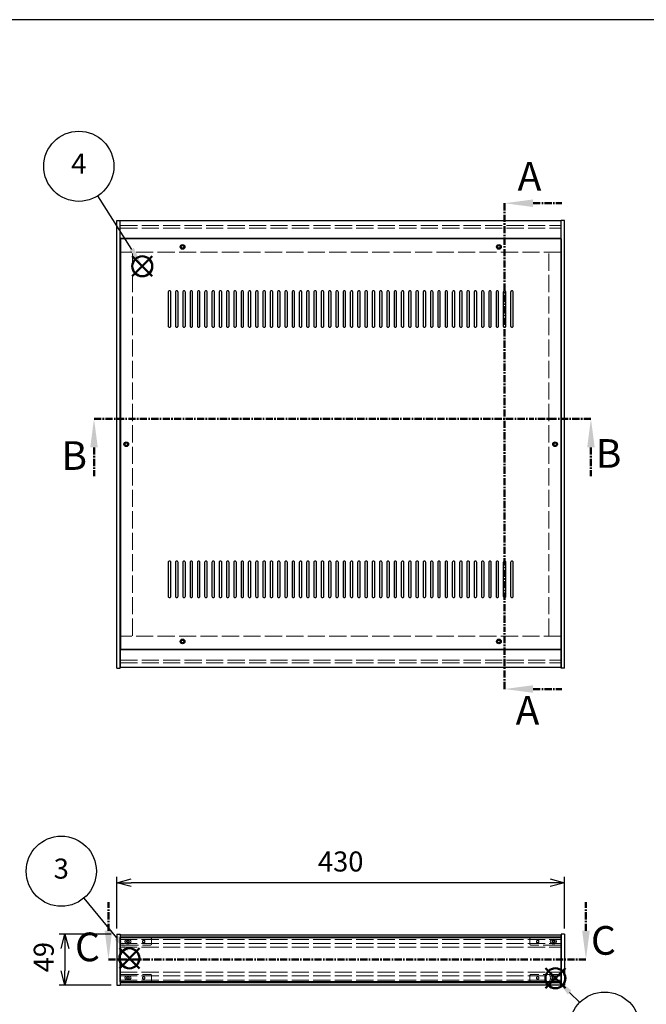
# Model space of a CAD drawing. Units: millimetres. Extents: x 0 to 2265, y 0 to 1540.
# Drawn here: x 464 to 1066, y 594 to 1540 of the extents above; entities that cross this region are included whole.
import ezdxf

# ---------------------------------------------------------------- set-up
doc = ezdxf.new("R2010")
doc.units = ezdxf.units.MM
doc.header["$LTSCALE"] = 5.5
for name, pattern in [('AM_ISO02W050x2', [3.75, 3, -0.75]), ('AM_ISO08W050', [18, 12, -1.5, 3, -1.5]), ('CENTER', [2, 1.25, -0.25, 0.25, -0.25])]:
    doc.linetypes.add(name, pattern=pattern)
for name, color, linetype, lineweight in [('AM_10', 7, 'AM_ISO08W050', 50), ('AM_5', 3, 'Continuous', 25), ('側板', 7, 'Continuous', 25), ('側板0', 7, 'AM_ISO02W050x2', 13), ('天板', 3, 'Continuous', 25), ('ﾊﾟﾈﾙ', 5, 'Continuous', 25), ('ﾊﾟﾈﾙ0', 5, 'AM_ISO02W050x2', 13), ('ﾊﾟﾈﾙ固定金具', 6, 'Continuous', 25), ('ﾊﾟﾈﾙ固定金具0', 6, 'AM_ISO02W050x2', 13), ('ﾌﾚｰﾑ', 2, 'Continuous', 25), ('ﾌﾚｰﾑ0', 2, 'AM_ISO02W050x2', 13)]:
    doc.layers.add(name, color=color, linetype=linetype, lineweight=lineweight)
doc.layers.add('AM_12', color=7, linetype='Continuous', lineweight=50, plot=False)
doc.styles.add('ACISOTS', font='isocp.shx', dxfattribs={"height": 1, "bigfont": 'extfont.shx'})
doc.styles.get("Standard").update_dxf_attribs({"font": 'ISOCP.SHX', "bigfont": 'EXTFONT.SHX'})
doc.dimstyles.new('AM_ISO$0', dxfattribs={"dimtxt": 3.5, "dimasz": 2.5, "dimexe": 1, "dimexo": 1, "dimgap": 1.5, "dimtad": 1, "dimdsep": 46, "dimtxsty": 'Standard', "dimblk": 'OPEN30', "dimcen": 0, "dimclrd": 256, "dimclre": 256, "dimclrt": 2, "dimadec": 0, "dimazin": 2, "dimtp": 0.1, "dimtm": 0.1, "dimtfac": 0.71, "dimtmove": 0, "dimatfit": 3, "dimldrblk": 'OPEN30', "dimfxl": 0, "dimlwd": -1, "dimlwe": -1, "dimarcsym": 0})

# ---------------------------------------------------------------- blocks, each defined once
blk = doc.blocks.new('TK-A3')
blk.add_lwpolyline([(0, 0), (403, 0), (403, 280), (0, 280)], close=True)
blk = doc.blocks.new('*S31')
at = {"layer": 'AM_12', "color": 4}
for p, q in [((559.78, 628.8), (579.03, 648.05)), ((559.78, 648.05), (579.03, 628.8))]:
    blk.add_line(p, q, dxfattribs=at)
blk.add_circle((569.4, 638.42), 9.62, dxfattribs=at)
blk = doc.blocks.new('*S32')
at = {"layer": 'AM_5'}
blk.add_line((525.49, 696.2), (557.09, 658.22), dxfattribs=at)
at = {"layer": 'AM_5', "color": 3}
blk.add_circle((503.94, 722.1), 33.69, dxfattribs=at)
at = {"layer": 'AM_5', "linetype": 'Continuous'}
blk.add_trace([(555.14, 656.6), (559.04, 659.84), (569.4, 643.42)], dxfattribs=at)
at = {"layer": 'AM_5', "color": 7, "insert": (503.94, 722.1), "char_height": 19.25, "attachment_point": 5, "style": 'ACISOTS'}
blk.add_mtext('3', dxfattribs=at)
blk = doc.blocks.new('*S33')
at = {"layer": 'AM_12', "color": 4}
for p, q in [((572.15, 1293.52), (591.4, 1312.77)), ((572.15, 1312.77), (591.4, 1293.52))]:
    blk.add_line(p, q, dxfattribs=at)
blk.add_circle((581.78, 1303.15), 9.62, dxfattribs=at)
blk = doc.blocks.new('*S34')
at = {"layer": 'AM_5'}
blk.add_line((538.82, 1370.76), (571.46, 1319.39), dxfattribs=at)
at = {"layer": 'AM_5', "color": 3}
blk.add_circle((520.76, 1399.19), 33.69, dxfattribs=at)
at = {"layer": 'AM_5', "linetype": 'Continuous'}
blk.add_trace([(569.32, 1318.03), (573.6, 1320.75), (581.78, 1303.15)], dxfattribs=at)
at = {"layer": 'AM_5', "color": 7, "insert": (520.76, 1399.19), "char_height": 19.25, "attachment_point": 5, "style": 'ACISOTS'}
blk.add_mtext('4', dxfattribs=at)
blk = doc.blocks.new('_Open30')
at = {"color": 0, "linetype": 'ByBlock', "lineweight": -2}
for p, q in [((-1, 0.268), (0, 0)), ((0, 0), (-1, -0.268)), ((0, 0), (-1, 0))]:
    blk.add_line(p, q, dxfattribs=at)
blk = doc.blocks.new('*D18')
at = {"layer": 'AM_5', "transparency": 16777216}
for p, q in [((557.43, 667.07), (557.43, 716.57)), ((973.68, 711.07), (571.18, 711.07)), ((987.43, 667.07), (987.43, 716.57))]:
    blk.add_line(p, q, dxfattribs=at)
at = {"layer": 'Defpoints', "color": 0, "transparency": 16777216}
for p in [(557.43, 711.07), (557.43, 661.57), (987.43, 661.57)]:
    blk.add_point(p, dxfattribs=at)
at = {"layer": 'AM_5', "transparency": 16777216, "xscale": 13.75, "yscale": 13.75, "zscale": 13.75, "rotation": 180}
blk.add_blockref('_Open30', (557.43, 711.07), dxfattribs=at)
at = {"layer": 'AM_5', "transparency": 16777216, "xscale": 13.75, "yscale": 13.75, "zscale": 13.75}
blk.add_blockref('_Open30', (987.43, 711.07), dxfattribs=at)
at = {"layer": 'AM_5', "color": 2, "transparency": 16777216, "insert": (772.43, 728.95), "char_height": 19.25, "attachment_point": 5}
blk.add_mtext('430', dxfattribs=at)
blk = doc.blocks.new('*D19')
at = {"layer": 'AM_5', "transparency": 16777216}
for p, q in [((551.93, 661.57), (501.93, 661.57)), ((507.43, 647.82), (507.43, 626.32)), ((551.93, 612.57), (501.93, 612.57))]:
    blk.add_line(p, q, dxfattribs=at)
at = {"layer": 'Defpoints', "color": 0, "transparency": 16777216}
for p in [(557.43, 661.57), (507.43, 612.57), (557.43, 612.57)]:
    blk.add_point(p, dxfattribs=at)
at = {"layer": 'AM_5', "transparency": 16777216, "xscale": 13.75, "yscale": 13.75, "zscale": 13.75}
for p, rotation in [((507.43, 661.57), 90), ((507.43, 612.57), 270)]:
    blk.add_blockref('_Open30', p, dxfattribs=dict(at, rotation=rotation))
at = {"layer": 'AM_5', "color": 2, "transparency": 16777216, "insert": (489.55, 639.57), "char_height": 19.25, "attachment_point": 5, "rotation": 90}
blk.add_mtext('49', dxfattribs=at)
blk = doc.blocks.new('*S48')
at = {"layer": 'AM_12', "color": 4}
for p, q in [((969.15, 609.67), (988.4, 628.92)), ((969.15, 628.92), (988.4, 609.67))]:
    blk.add_line(p, q, dxfattribs=at)
blk.add_circle((978.77, 619.29), 9.62, dxfattribs=at)
blk = doc.blocks.new('*S49')
at = {"layer": 'AM_5'}
blk.add_line((1002.15, 596.09), (992.43, 605.73), dxfattribs=at)
at = {"layer": 'AM_5', "color": 3}
blk.add_circle((1026.06, 572.35), 33.69, dxfattribs=at)
at = {"layer": 'AM_5', "linetype": 'Continuous'}
blk.add_trace([(994.22, 607.53), (990.65, 603.93), (978.77, 619.29)], dxfattribs=at)
at = {"layer": 'AM_5', "color": 7, "insert": (1026.06, 572.35), "char_height": 19.25, "attachment_point": 5, "style": 'ACISOTS'}
blk.add_mtext('7', dxfattribs=at)
blk = doc.blocks.new('*S54')
at = {"layer": 'AM_10', "color": 7, "linetype": 'CENTER'}
for p, q in [((929.82, 1363.71), (929.82, 1308.71)), ((957.32, 1363.71), (984.82, 1363.71)), ((929.82, 897.1), (929.82, 952.1)), ((957.32, 897.1), (984.82, 897.1))]:
    blk.add_line(p, q, dxfattribs=at)
at = {"layer": 'AM_10', "color": 1, "linetype": 'CENTER'}
blk.add_line((929.82, 1308.71), (929.82, 952.1), dxfattribs=at)
at = {"layer": 'AM_10', "color": 7, "linetype": 'Continuous'}
blk.add_trace([(957.32, 1367.33), (957.32, 1360.08), (929.82, 1363.71)], dxfattribs=at)
at = {"layer": 'AM_10', "color": 7, "linetype": 'Continuous', "extrusion": (0, 4.45326e-18, -1)}
blk.add_trace([(-957.32, 893.48), (-957.32, 900.72), (-929.82, 897.1)], dxfattribs=at)
at = {"layer": 'AM_10', "color": 7, "char_height": 27.5, "attachment_point": 5, "style": 'ACISOTS'}
for s, insert in [('A', (953.86, 1386.05)), ('A-A 断面図', (1377.23, 878.09)), ('A', (951.95, 873.03))]:
    blk.add_mtext(s, dxfattribs=dict(at, insert=insert))
blk = doc.blocks.new('*S55')
at = {"layer": 'AM_10', "color": 7, "linetype": 'CENTER'}
for p, q in [((929.82, 1363.71), (929.82, 1308.71)), ((957.32, 1363.71), (984.82, 1363.71)), ((929.82, 897.1), (929.82, 952.1)), ((957.32, 897.1), (984.82, 897.1))]:
    blk.add_line(p, q, dxfattribs=at)
at = {"layer": 'AM_10', "color": 1, "linetype": 'CENTER'}
blk.add_line((929.82, 1308.71), (929.82, 952.1), dxfattribs=at)
at = {"layer": 'AM_10', "color": 7, "linetype": 'Continuous'}
blk.add_trace([(957.32, 1367.33), (957.32, 1360.08), (929.82, 1363.71)], dxfattribs=at)
at = {"layer": 'AM_10', "color": 7, "linetype": 'Continuous', "extrusion": (0, 4.45326e-18, -1)}
blk.add_trace([(-957.32, 893.48), (-957.32, 900.72), (-929.82, 897.1)], dxfattribs=at)
at = {"layer": 'AM_10', "color": 7, "char_height": 27.5, "attachment_point": 5, "style": 'ACISOTS'}
for s, insert in [('A', (953.86, 1386.05)), ('A-A 断面図', (1377.23, 878.09)), ('A', (951.95, 873.03))]:
    blk.add_mtext(s, dxfattribs=dict(at, insert=insert))
blk = doc.blocks.new('*S56')
at = {"layer": 'AM_10', "color": 7, "linetype": 'CENTER'}
for p, q in [((535.39, 1156.68), (590.39, 1156.68)), ((1012.9, 1156.68), (957.9, 1156.68)), ((535.39, 1129.18), (535.39, 1101.68)), ((1012.9, 1129.18), (1012.9, 1101.68))]:
    blk.add_line(p, q, dxfattribs=at)
at = {"layer": 'AM_10', "color": 1, "linetype": 'CENTER'}
blk.add_line((590.39, 1156.68), (957.9, 1156.68), dxfattribs=at)
at = {"layer": 'AM_10', "color": 7, "linetype": 'Continuous', "extrusion": (4.45326e-18, 0, -1)}
blk.add_trace([(-531.77, 1129.18), (-539.01, 1129.18), (-535.39, 1156.68)], dxfattribs=at)
at = {"layer": 'AM_10', "color": 7, "linetype": 'Continuous'}
blk.add_trace([(1016.52, 1129.18), (1009.28, 1129.18), (1012.9, 1156.68)], dxfattribs=at)
at = {"layer": 'AM_10', "color": 7, "char_height": 27.5, "attachment_point": 5, "style": 'ACISOTS'}
for insert in [(516.34, 1117.77), (1029.88, 1119.8)]:
    blk.add_mtext('B', dxfattribs=dict(at, insert=insert))
blk = doc.blocks.new('*S57')
at = {"layer": 'AM_10', "color": 7, "linetype": 'CENTER'}
for p, q in [((535.39, 1156.68), (590.39, 1156.68)), ((1012.9, 1156.68), (957.9, 1156.68)), ((535.39, 1129.18), (535.39, 1101.68)), ((1012.9, 1129.18), (1012.9, 1101.68))]:
    blk.add_line(p, q, dxfattribs=at)
at = {"layer": 'AM_10', "color": 1, "linetype": 'CENTER'}
blk.add_line((590.39, 1156.68), (957.9, 1156.68), dxfattribs=at)
at = {"layer": 'AM_10', "color": 7, "linetype": 'Continuous', "extrusion": (4.45326e-18, 0, -1)}
blk.add_trace([(-531.77, 1129.18), (-539.01, 1129.18), (-535.39, 1156.68)], dxfattribs=at)
at = {"layer": 'AM_10', "color": 7, "linetype": 'Continuous'}
blk.add_trace([(1016.52, 1129.18), (1009.28, 1129.18), (1012.9, 1156.68)], dxfattribs=at)
at = {"layer": 'AM_10', "color": 7, "char_height": 27.5, "attachment_point": 5, "style": 'ACISOTS'}
for insert in [(516.34, 1117.77), (1029.88, 1119.8)]:
    blk.add_mtext('B', dxfattribs=dict(at, insert=insert))
blk = doc.blocks.new('*S58')
at = {"layer": 'AM_10', "color": 7, "linetype": 'CENTER'}
for p, q in [((549.24, 664.85), (549.24, 692.35)), ((1008.11, 664.85), (1008.11, 692.35)), ((549.24, 637.35), (604.24, 637.35)), ((1008.11, 637.35), (953.11, 637.35))]:
    blk.add_line(p, q, dxfattribs=at)
at = {"layer": 'AM_10', "color": 1, "linetype": 'CENTER'}
blk.add_line((604.24, 637.35), (953.11, 637.35), dxfattribs=at)
at = {"layer": 'AM_10', "color": 7, "linetype": 'Continuous'}
blk.add_trace([(545.62, 664.85), (552.86, 664.85), (549.24, 637.35)], dxfattribs=at)
at = {"layer": 'AM_10', "color": 7, "linetype": 'Continuous', "extrusion": (-4.45326e-18, 2.71546e-30, -1)}
blk.add_trace([(-1011.73, 664.85), (-1004.48, 664.85), (-1008.11, 637.35)], dxfattribs=at)
at = {"layer": 'AM_10', "color": 7, "char_height": 27.5, "attachment_point": 5, "style": 'ACISOTS'}
for s, insert in [('C-C\u3000断面図', (258.5, 897.49)), ('C', (529.08, 645.84)), ('C', (1024.91, 652.08))]:
    blk.add_mtext(s, dxfattribs=dict(at, insert=insert))
blk = doc.blocks.new('*S59')
at = {"layer": 'AM_10', "color": 7, "linetype": 'CENTER'}
for p, q in [((549.24, 664.85), (549.24, 692.35)), ((1008.11, 664.85), (1008.11, 692.35)), ((549.24, 637.35), (604.24, 637.35)), ((1008.11, 637.35), (953.11, 637.35))]:
    blk.add_line(p, q, dxfattribs=at)
at = {"layer": 'AM_10', "color": 1, "linetype": 'CENTER'}
blk.add_line((604.24, 637.35), (953.11, 637.35), dxfattribs=at)
at = {"layer": 'AM_10', "color": 7, "linetype": 'Continuous'}
blk.add_trace([(545.62, 664.85), (552.86, 664.85), (549.24, 637.35)], dxfattribs=at)
at = {"layer": 'AM_10', "color": 7, "linetype": 'Continuous', "extrusion": (-4.45326e-18, 2.71546e-30, -1)}
blk.add_trace([(-1011.73, 664.85), (-1004.48, 664.85), (-1008.11, 637.35)], dxfattribs=at)
at = {"layer": 'AM_10', "color": 7, "char_height": 27.5, "attachment_point": 5, "style": 'ACISOTS'}
for s, insert in [('C-C\u3000断面図', (258.5, 897.49)), ('C', (529.08, 645.84)), ('C', (1024.91, 652.08))]:
    blk.add_mtext(s, dxfattribs=dict(at, insert=insert))

msp = doc.modelspace()

# ---------------------------------------------------------------- linework, layer by layer
at = {"layer": '側板'}
for p, q in [((557.425, 917.276), (557.425, 1347.276)), ((557.425, 1347.276), (560.425, 1347.276)), ((560.425, 917.276), (560.425, 1347.276)), ((984.425, 917.276), (984.425, 1347.276)), ((987.425, 1347.276), (984.425, 1347.276)), ((987.425, 917.276), (987.425, 1347.276)), ((557.425, 917.276), (560.425, 917.276)), ((557.425, 917.276), (560.425, 917.276)), ((987.425, 917.276), (984.425, 917.276)), ((557.425, 661.574), (560.425, 661.574)), ((557.425, 661.574), (557.425, 612.574)), ((560.425, 661.574), (560.425, 612.574)), ((987.425, 661.574), (984.425, 661.574)), ((984.425, 661.574), (984.425, 612.574)), ((987.425, 661.574), (987.425, 612.574)), ((557.425, 612.574), (560.425, 612.574)), ((987.425, 612.574), (984.425, 612.574))]:
    msp.add_line(p, q, dxfattribs=at)
for centre in [(566.425, 1132.276), (978.425, 1132.276)]:
    msp.add_circle(centre, 1.3, dxfattribs=at)
at = {"layer": '側板0'}
for p, q in [((572.425, 948.276), (572.425, 1316.276)), ((972.425, 948.276), (972.425, 1316.276))]:
    msp.add_line(p, q, dxfattribs=at)
for centre in [(566.425, 1132.276), (978.425, 1132.276)]:
    msp.add_circle(centre, 1.5, dxfattribs=at)
at = {"layer": '天板'}
for p, q in [((560.675, 1329.526), (560.675, 935.026)), ((984.175, 1329.526), (560.675, 1329.526)), ((984.175, 1329.526), (984.175, 935.026)), ((984.175, 935.026), (560.675, 935.026))]:
    msp.add_line(p, q, dxfattribs=at)
for points in [[(607.925, 1279.526), (607.925, 1279.526, 0.4142136), (606.675, 1278.276), (606.675, 1245.776, 0.4142136), (607.925, 1244.526), (607.925, 1244.526, 0.4142136), (609.175, 1245.776), (609.175, 1278.276, 0.4142136)], [(614.925, 1279.526), (614.925, 1279.526, 0.4142136), (613.675, 1278.276), (613.675, 1245.776, 0.4142136), (614.925, 1244.526), (614.925, 1244.526, 0.4142136), (616.175, 1245.776), (616.175, 1278.276, 0.4142136)], [(621.925, 1279.526), (621.925, 1279.526, 0.4142136), (620.675, 1278.276), (620.675, 1245.776, 0.4142136), (621.925, 1244.526), (621.925, 1244.526, 0.4142136), (623.175, 1245.776), (623.175, 1278.276, 0.4142136)], [(628.925, 1279.526), (628.925, 1279.526, 0.4142136), (627.675, 1278.276), (627.675, 1245.776, 0.4142136), (628.925, 1244.526), (628.925, 1244.526, 0.4142136), (630.175, 1245.776), (630.175, 1278.276, 0.4142136)], [(635.925, 1279.526), (635.925, 1279.526, 0.4142136), (634.675, 1278.276), (634.675, 1245.776, 0.4142136), (635.925, 1244.526), (635.925, 1244.526, 0.4142136), (637.175, 1245.776), (637.175, 1278.276, 0.4142136)], [(642.925, 1279.526), (642.925, 1279.526, 0.4142136), (641.675, 1278.276), (641.675, 1245.776, 0.4142136), (642.925, 1244.526), (642.925, 1244.526, 0.4142136), (644.175, 1245.776), (644.175, 1278.276, 0.4142136)], [(649.925, 1279.526), (649.925, 1279.526, 0.4142136), (648.675, 1278.276), (648.675, 1245.776, 0.4142136), (649.925, 1244.526), (649.925, 1244.526, 0.4142136), (651.175, 1245.776), (651.175, 1278.276, 0.4142136)], [(656.925, 1279.526), (656.925, 1279.526, 0.4142136), (655.675, 1278.276), (655.675, 1245.776, 0.4142136), (656.925, 1244.526), (656.925, 1244.526, 0.4142136), (658.175, 1245.776), (658.175, 1278.276, 0.4142136)], [(663.925, 1279.526), (663.925, 1279.526, 0.4142136), (662.675, 1278.276), (662.675, 1245.776, 0.4142136), (663.925, 1244.526), (663.925, 1244.526, 0.4142136), (665.175, 1245.776), (665.175, 1278.276, 0.4142136)], [(670.925, 1279.526), (670.925, 1279.526, 0.4142136), (669.675, 1278.276), (669.675, 1245.776, 0.4142136), (670.925, 1244.526), (670.925, 1244.526, 0.4142136), (672.175, 1245.776), (672.175, 1278.276, 0.4142136)], [(677.925, 1279.526), (677.925, 1279.526, 0.4142136), (676.675, 1278.276), (676.675, 1245.776, 0.4142136), (677.925, 1244.526), (677.925, 1244.526, 0.4142136), (679.175, 1245.776), (679.175, 1278.276, 0.4142136)], [(684.925, 1279.526), (684.925, 1279.526, 0.4142136), (683.675, 1278.276), (683.675, 1245.776, 0.4142136), (684.925, 1244.526), (684.925, 1244.526, 0.4142136), (686.175, 1245.776), (686.175, 1278.276, 0.4142136)], [(691.925, 1279.526), (691.925, 1279.526, 0.4142136), (690.675, 1278.276), (690.675, 1245.776, 0.4142136), (691.925, 1244.526), (691.925, 1244.526, 0.4142136), (693.175, 1245.776), (693.175, 1278.276, 0.4142136)], [(698.925, 1279.526), (698.925, 1279.526, 0.4142136), (697.675, 1278.276), (697.675, 1245.776, 0.4142136), (698.925, 1244.526), (698.925, 1244.526, 0.4142136), (700.175, 1245.776), (700.175, 1278.276, 0.4142136)], [(705.925, 1279.526), (705.925, 1279.526, 0.4142136), (704.675, 1278.276), (704.675, 1245.776, 0.4142136), (705.925, 1244.526), (705.925, 1244.526, 0.4142136), (707.175, 1245.776), (707.175, 1278.276, 0.4142136)], [(712.925, 1279.526), (712.925, 1279.526, 0.4142136), (711.675, 1278.276), (711.675, 1245.776, 0.4142136), (712.925, 1244.526), (712.925, 1244.526, 0.4142136), (714.175, 1245.776), (714.175, 1278.276, 0.4142136)], [(719.925, 1279.526), (719.925, 1279.526, 0.4142136), (718.675, 1278.276), (718.675, 1245.776, 0.4142136), (719.925, 1244.526), (719.925, 1244.526, 0.4142136), (721.175, 1245.776), (721.175, 1278.276, 0.4142136)], [(726.925, 1279.526), (726.925, 1279.526, 0.4142136), (725.675, 1278.276), (725.675, 1245.776, 0.4142136), (726.925, 1244.526), (726.925, 1244.526, 0.4142136), (728.175, 1245.776), (728.175, 1278.276, 0.4142136)], [(733.925, 1279.526), (733.925, 1279.526, 0.4142136), (732.675, 1278.276), (732.675, 1245.776, 0.4142136), (733.925, 1244.526), (733.925, 1244.526, 0.4142136), (735.175, 1245.776), (735.175, 1278.276, 0.4142136)], [(740.925, 1279.526), (740.925, 1279.526, 0.4142136), (739.675, 1278.276), (739.675, 1245.776, 0.4142136), (740.925, 1244.526), (740.925, 1244.526, 0.4142136), (742.175, 1245.776), (742.175, 1278.276, 0.4142136)], [(747.925, 1279.526), (747.925, 1279.526, 0.4142136), (746.675, 1278.276), (746.675, 1245.776, 0.4142136), (747.925, 1244.526), (747.925, 1244.526, 0.4142136), (749.175, 1245.776), (749.175, 1278.276, 0.4142136)], [(754.925, 1279.526), (754.925, 1279.526, 0.4142136), (753.675, 1278.276), (753.675, 1245.776, 0.4142136), (754.925, 1244.526), (754.925, 1244.526, 0.4142136), (756.175, 1245.776), (756.175, 1278.276, 0.4142136)], [(761.925, 1279.526), (761.925, 1279.526, 0.4142136), (760.675, 1278.276), (760.675, 1245.776, 0.4142136), (761.925, 1244.526), (761.925, 1244.526, 0.4142136), (763.175, 1245.776), (763.175, 1278.276, 0.4142136)], [(768.925, 1279.526), (768.925, 1279.526, 0.4142136), (767.675, 1278.276), (767.675, 1245.776, 0.4142136), (768.925, 1244.526), (768.925, 1244.526, 0.4142136), (770.175, 1245.776), (770.175, 1278.276, 0.4142136)], [(775.925, 1279.526), (775.925, 1279.526, 0.4142136), (774.675, 1278.276), (774.675, 1245.776, 0.4142136), (775.925, 1244.526), (775.925, 1244.526, 0.4142136), (777.175, 1245.776), (777.175, 1278.276, 0.4142136)], [(782.925, 1279.526), (782.925, 1279.526, 0.4142136), (781.675, 1278.276), (781.675, 1245.776, 0.4142136), (782.925, 1244.526), (782.925, 1244.526, 0.4142136), (784.175, 1245.776), (784.175, 1278.276, 0.4142136)], [(789.925, 1279.526), (789.925, 1279.526, 0.4142136), (788.675, 1278.276), (788.675, 1245.776, 0.4142136), (789.925, 1244.526), (789.925, 1244.526, 0.4142136), (791.175, 1245.776), (791.175, 1278.276, 0.4142136)], [(796.925, 1279.526), (796.925, 1279.526, 0.4142136), (795.675, 1278.276), (795.675, 1245.776, 0.4142136), (796.925, 1244.526), (796.925, 1244.526, 0.4142136), (798.175, 1245.776), (798.175, 1278.276, 0.4142136)], [(803.925, 1279.526), (803.925, 1279.526, 0.4142136), (802.675, 1278.276), (802.675, 1245.776, 0.4142136), (803.925, 1244.526), (803.925, 1244.526, 0.4142136), (805.175, 1245.776), (805.175, 1278.276, 0.4142136)], [(810.925, 1279.526), (810.925, 1279.526, 0.4142136), (809.675, 1278.276), (809.675, 1245.776, 0.4142136), (810.925, 1244.526), (810.925, 1244.526, 0.4142136), (812.175, 1245.776), (812.175, 1278.276, 0.4142136)], [(817.925, 1279.526), (817.925, 1279.526, 0.4142136), (816.675, 1278.276), (816.675, 1245.776, 0.4142136), (817.925, 1244.526), (817.925, 1244.526, 0.4142136), (819.175, 1245.776), (819.175, 1278.276, 0.4142136)], [(824.925, 1279.526), (824.925, 1279.526, 0.4142136), (823.675, 1278.276), (823.675, 1245.776, 0.4142136), (824.925, 1244.526), (824.925, 1244.526, 0.4142136), (826.175, 1245.776), (826.175, 1278.276, 0.4142136)], [(831.925, 1279.526), (831.925, 1279.526, 0.4142136), (830.675, 1278.276), (830.675, 1245.776, 0.4142136), (831.925, 1244.526), (831.925, 1244.526, 0.4142136), (833.175, 1245.776), (833.175, 1278.276, 0.4142136)], [(838.925, 1279.526), (838.925, 1279.526, 0.4142136), (837.675, 1278.276), (837.675, 1245.776, 0.4142136), (838.925, 1244.526), (838.925, 1244.526, 0.4142136), (840.175, 1245.776), (840.175, 1278.276, 0.4142136)], [(845.925, 1279.526), (845.925, 1279.526, 0.4142136), (844.675, 1278.276), (844.675, 1245.776, 0.4142136), (845.925, 1244.526), (845.925, 1244.526, 0.4142136), (847.175, 1245.776), (847.175, 1278.276, 0.4142136)], [(852.925, 1279.526), (852.925, 1279.526, 0.4142136), (851.675, 1278.276), (851.675, 1245.776, 0.4142136), (852.925, 1244.526), (852.925, 1244.526, 0.4142136), (854.175, 1245.776), (854.175, 1278.276, 0.4142136)], [(859.925, 1279.526), (859.925, 1279.526, 0.4142136), (858.675, 1278.276), (858.675, 1245.776, 0.4142136), (859.925, 1244.526), (859.925, 1244.526, 0.4142136), (861.175, 1245.776), (861.175, 1278.276, 0.4142136)], [(866.925, 1279.526), (866.925, 1279.526, 0.4142136), (865.675, 1278.276), (865.675, 1245.776, 0.4142136), (866.925, 1244.526), (866.925, 1244.526, 0.4142136), (868.175, 1245.776), (868.175, 1278.276, 0.4142136)], [(873.925, 1279.526), (873.925, 1279.526, 0.4142136), (872.675, 1278.276), (872.675, 1245.776, 0.4142136), (873.925, 1244.526), (873.925, 1244.526, 0.4142136), (875.175, 1245.776), (875.175, 1278.276, 0.4142136)], [(880.925, 1279.526), (880.925, 1279.526, 0.4142136), (879.675, 1278.276), (879.675, 1245.776, 0.4142136), (880.925, 1244.526), (880.925, 1244.526, 0.4142136), (882.175, 1245.776), (882.175, 1278.276, 0.4142136)], [(887.925, 1279.526), (887.925, 1279.526, 0.4142136), (886.675, 1278.276), (886.675, 1245.776, 0.4142136), (887.925, 1244.526), (887.925, 1244.526, 0.4142136), (889.175, 1245.776), (889.175, 1278.276, 0.4142136)], [(894.925, 1279.526), (894.925, 1279.526, 0.4142136), (893.675, 1278.276), (893.675, 1245.776, 0.4142136), (894.925, 1244.526), (894.925, 1244.526, 0.4142136), (896.175, 1245.776), (896.175, 1278.276, 0.4142136)], [(901.925, 1279.526), (901.925, 1279.526, 0.4142136), (900.675, 1278.276), (900.675, 1245.776, 0.4142136), (901.925, 1244.526), (901.925, 1244.526, 0.4142136), (903.175, 1245.776), (903.175, 1278.276, 0.4142136)], [(908.925, 1279.526), (908.925, 1279.526, 0.4142136), (907.675, 1278.276), (907.675, 1245.776, 0.4142136), (908.925, 1244.526), (908.925, 1244.526, 0.4142136), (910.175, 1245.776), (910.175, 1278.276, 0.4142136)], [(915.925, 1279.526), (915.925, 1279.526, 0.4142136), (914.675, 1278.276), (914.675, 1245.776, 0.4142136), (915.925, 1244.526), (915.925, 1244.526, 0.4142136), (917.175, 1245.776), (917.175, 1278.276, 0.4142136)], [(922.925, 1279.526), (922.925, 1279.526, 0.4142136), (921.675, 1278.276), (921.675, 1245.776, 0.4142136), (922.925, 1244.526), (922.925, 1244.526, 0.4142136), (924.175, 1245.776), (924.175, 1278.276, 0.4142136)], [(929.925, 1279.526), (929.925, 1279.526, 0.4142136), (928.675, 1278.276), (928.675, 1245.776, 0.4142136), (929.925, 1244.526), (929.925, 1244.526, 0.4142136), (931.175, 1245.776), (931.175, 1278.276, 0.4142136)], [(936.925, 1279.526), (936.925, 1279.526, 0.4142136), (935.675, 1278.276), (935.675, 1245.776, 0.4142136), (936.925, 1244.526), (936.925, 1244.526, 0.4142136), (938.175, 1245.776), (938.175, 1278.276, 0.4142136)], [(607.925, 1020.026), (607.925, 1020.026, 0.4142136), (606.675, 1018.776), (606.675, 986.276, 0.4142136), (607.925, 985.026), (607.925, 985.026, 0.4142136), (609.175, 986.276), (609.175, 1018.776, 0.4142136)], [(614.925, 1020.026), (614.925, 1020.026, 0.4142136), (613.675, 1018.776), (613.675, 986.276, 0.4142136), (614.925, 985.026), (614.925, 985.026, 0.4142136), (616.175, 986.276), (616.175, 1018.776, 0.4142136)], [(621.925, 1020.026), (621.925, 1020.026, 0.4142136), (620.675, 1018.776), (620.675, 986.276, 0.4142136), (621.925, 985.026), (621.925, 985.026, 0.4142136), (623.175, 986.276), (623.175, 1018.776, 0.4142136)], [(628.925, 1020.026), (628.925, 1020.026, 0.4142136), (627.675, 1018.776), (627.675, 986.276, 0.4142136), (628.925, 985.026), (628.925, 985.026, 0.4142136), (630.175, 986.276), (630.175, 1018.776, 0.4142136)], [(635.925, 1020.026), (635.925, 1020.026, 0.4142136), (634.675, 1018.776), (634.675, 986.276, 0.4142136), (635.925, 985.026), (635.925, 985.026, 0.4142136), (637.175, 986.276), (637.175, 1018.776, 0.4142136)], [(642.925, 1020.026), (642.925, 1020.026, 0.4142136), (641.675, 1018.776), (641.675, 986.276, 0.4142136), (642.925, 985.026), (642.925, 985.026, 0.4142136), (644.175, 986.276), (644.175, 1018.776, 0.4142136)], [(649.925, 1020.026), (649.925, 1020.026, 0.4142136), (648.675, 1018.776), (648.675, 986.276, 0.4142136), (649.925, 985.026), (649.925, 985.026, 0.4142136), (651.175, 986.276), (651.175, 1018.776, 0.4142136)], [(656.925, 1020.026), (656.925, 1020.026, 0.4142136), (655.675, 1018.776), (655.675, 986.276, 0.4142136), (656.925, 985.026), (656.925, 985.026, 0.4142136), (658.175, 986.276), (658.175, 1018.776, 0.4142136)], [(663.925, 1020.026), (663.925, 1020.026, 0.4142136), (662.675, 1018.776), (662.675, 986.276, 0.4142136), (663.925, 985.026), (663.925, 985.026, 0.4142136), (665.175, 986.276), (665.175, 1018.776, 0.4142136)], [(670.925, 1020.026), (670.925, 1020.026, 0.4142136), (669.675, 1018.776), (669.675, 986.276, 0.4142136), (670.925, 985.026), (670.925, 985.026, 0.4142136), (672.175, 986.276), (672.175, 1018.776, 0.4142136)], [(677.925, 1020.026), (677.925, 1020.026, 0.4142136), (676.675, 1018.776), (676.675, 986.276, 0.4142136), (677.925, 985.026), (677.925, 985.026, 0.4142136), (679.175, 986.276), (679.175, 1018.776, 0.4142136)], [(684.925, 1020.026), (684.925, 1020.026, 0.4142136), (683.675, 1018.776), (683.675, 986.276, 0.4142136), (684.925, 985.026), (684.925, 985.026, 0.4142136), (686.175, 986.276), (686.175, 1018.776, 0.4142136)], [(691.925, 1020.026), (691.925, 1020.026, 0.4142136), (690.675, 1018.776), (690.675, 986.276, 0.4142136), (691.925, 985.026), (691.925, 985.026, 0.4142136), (693.175, 986.276), (693.175, 1018.776, 0.4142136)], [(698.925, 1020.026), (698.925, 1020.026, 0.4142136), (697.675, 1018.776), (697.675, 986.276, 0.4142136), (698.925, 985.026), (698.925, 985.026, 0.4142136), (700.175, 986.276), (700.175, 1018.776, 0.4142136)], [(705.925, 1020.026), (705.925, 1020.026, 0.4142136), (704.675, 1018.776), (704.675, 986.276, 0.4142136), (705.925, 985.026), (705.925, 985.026, 0.4142136), (707.175, 986.276), (707.175, 1018.776, 0.4142136)], [(712.925, 1020.026), (712.925, 1020.026, 0.4142136), (711.675, 1018.776), (711.675, 986.276, 0.4142136), (712.925, 985.026), (712.925, 985.026, 0.4142136), (714.175, 986.276), (714.175, 1018.776, 0.4142136)], [(719.925, 1020.026), (719.925, 1020.026, 0.4142136), (718.675, 1018.776), (718.675, 986.276, 0.4142136), (719.925, 985.026), (719.925, 985.026, 0.4142136), (721.175, 986.276), (721.175, 1018.776, 0.4142136)], [(726.925, 1020.026), (726.925, 1020.026, 0.4142136), (725.675, 1018.776), (725.675, 986.276, 0.4142136), (726.925, 985.026), (726.925, 985.026, 0.4142136), (728.175, 986.276), (728.175, 1018.776, 0.4142136)], [(733.925, 1020.026), (733.925, 1020.026, 0.4142136), (732.675, 1018.776), (732.675, 986.276, 0.4142136), (733.925, 985.026), (733.925, 985.026, 0.4142136), (735.175, 986.276), (735.175, 1018.776, 0.4142136)], [(740.925, 1020.026), (740.925, 1020.026, 0.4142136), (739.675, 1018.776), (739.675, 986.276, 0.4142136), (740.925, 985.026), (740.925, 985.026, 0.4142136), (742.175, 986.276), (742.175, 1018.776, 0.4142136)], [(747.925, 1020.026), (747.925, 1020.026, 0.4142136), (746.675, 1018.776), (746.675, 986.276, 0.4142136), (747.925, 985.026), (747.925, 985.026, 0.4142136), (749.175, 986.276), (749.175, 1018.776, 0.4142136)], [(754.925, 1020.026), (754.925, 1020.026, 0.4142136), (753.675, 1018.776), (753.675, 986.276, 0.4142136), (754.925, 985.026), (754.925, 985.026, 0.4142136), (756.175, 986.276), (756.175, 1018.776, 0.4142136)], [(761.925, 1020.026), (761.925, 1020.026, 0.4142136), (760.675, 1018.776), (760.675, 986.276, 0.4142136), (761.925, 985.026), (761.925, 985.026, 0.4142136), (763.175, 986.276), (763.175, 1018.776, 0.4142136)], [(768.925, 1020.026), (768.925, 1020.026, 0.4142136), (767.675, 1018.776), (767.675, 986.276, 0.4142136), (768.925, 985.026), (768.925, 985.026, 0.4142136), (770.175, 986.276), (770.175, 1018.776, 0.4142136)], [(775.925, 1020.026), (775.925, 1020.026, 0.4142136), (774.675, 1018.776), (774.675, 986.276, 0.4142136), (775.925, 985.026), (775.925, 985.026, 0.4142136), (777.175, 986.276), (777.175, 1018.776, 0.4142136)], [(782.925, 1020.026), (782.925, 1020.026, 0.4142136), (781.675, 1018.776), (781.675, 986.276, 0.4142136), (782.925, 985.026), (782.925, 985.026, 0.4142136), (784.175, 986.276), (784.175, 1018.776, 0.4142136)], [(789.925, 1020.026), (789.925, 1020.026, 0.4142136), (788.675, 1018.776), (788.675, 986.276, 0.4142136), (789.925, 985.026), (789.925, 985.026, 0.4142136), (791.175, 986.276), (791.175, 1018.776, 0.4142136)], [(796.925, 1020.026), (796.925, 1020.026, 0.4142136), (795.675, 1018.776), (795.675, 986.276, 0.4142136), (796.925, 985.026), (796.925, 985.026, 0.4142136), (798.175, 986.276), (798.175, 1018.776, 0.4142136)], [(803.925, 1020.026), (803.925, 1020.026, 0.4142136), (802.675, 1018.776), (802.675, 986.276, 0.4142136), (803.925, 985.026), (803.925, 985.026, 0.4142136), (805.175, 986.276), (805.175, 1018.776, 0.4142136)], [(810.925, 1020.026), (810.925, 1020.026, 0.4142136), (809.675, 1018.776), (809.675, 986.276, 0.4142136), (810.925, 985.026), (810.925, 985.026, 0.4142136), (812.175, 986.276), (812.175, 1018.776, 0.4142136)], [(817.925, 1020.026), (817.925, 1020.026, 0.4142136), (816.675, 1018.776), (816.675, 986.276, 0.4142136), (817.925, 985.026), (817.925, 985.026, 0.4142136), (819.175, 986.276), (819.175, 1018.776, 0.4142136)], [(824.925, 1020.026), (824.925, 1020.026, 0.4142136), (823.675, 1018.776), (823.675, 986.276, 0.4142136), (824.925, 985.026), (824.925, 985.026, 0.4142136), (826.175, 986.276), (826.175, 1018.776, 0.4142136)], [(831.925, 1020.026), (831.925, 1020.026, 0.4142136), (830.675, 1018.776), (830.675, 986.276, 0.4142136), (831.925, 985.026), (831.925, 985.026, 0.4142136), (833.175, 986.276), (833.175, 1018.776, 0.4142136)], [(838.925, 1020.026), (838.925, 1020.026, 0.4142136), (837.675, 1018.776), (837.675, 986.276, 0.4142136), (838.925, 985.026), (838.925, 985.026, 0.4142136), (840.175, 986.276), (840.175, 1018.776, 0.4142136)], [(845.925, 1020.026), (845.925, 1020.026, 0.4142136), (844.675, 1018.776), (844.675, 986.276, 0.4142136), (845.925, 985.026), (845.925, 985.026, 0.4142136), (847.175, 986.276), (847.175, 1018.776, 0.4142136)], [(852.925, 1020.026), (852.925, 1020.026, 0.4142136), (851.675, 1018.776), (851.675, 986.276, 0.4142136), (852.925, 985.026), (852.925, 985.026, 0.4142136), (854.175, 986.276), (854.175, 1018.776, 0.4142136)], [(859.925, 1020.026), (859.925, 1020.026, 0.4142136), (858.675, 1018.776), (858.675, 986.276, 0.4142136), (859.925, 985.026), (859.925, 985.026, 0.4142136), (861.175, 986.276), (861.175, 1018.776, 0.4142136)], [(866.925, 1020.026), (866.925, 1020.026, 0.4142136), (865.675, 1018.776), (865.675, 986.276, 0.4142136), (866.925, 985.026), (866.925, 985.026, 0.4142136), (868.175, 986.276), (868.175, 1018.776, 0.4142136)], [(873.925, 1020.026), (873.925, 1020.026, 0.4142136), (872.675, 1018.776), (872.675, 986.276, 0.4142136), (873.925, 985.026), (873.925, 985.026, 0.4142136), (875.175, 986.276), (875.175, 1018.776, 0.4142136)], [(880.925, 1020.026), (880.925, 1020.026, 0.4142136), (879.675, 1018.776), (879.675, 986.276, 0.4142136), (880.925, 985.026), (880.925, 985.026, 0.4142136), (882.175, 986.276), (882.175, 1018.776, 0.4142136)], [(887.925, 1020.026), (887.925, 1020.026, 0.4142136), (886.675, 1018.776), (886.675, 986.276, 0.4142136), (887.925, 985.026), (887.925, 985.026, 0.4142136), (889.175, 986.276), (889.175, 1018.776, 0.4142136)], [(894.925, 1020.026), (894.925, 1020.026, 0.4142136), (893.675, 1018.776), (893.675, 986.276, 0.4142136), (894.925, 985.026), (894.925, 985.026, 0.4142136), (896.175, 986.276), (896.175, 1018.776, 0.4142136)], [(901.925, 1020.026), (901.925, 1020.026, 0.4142136), (900.675, 1018.776), (900.675, 986.276, 0.4142136), (901.925, 985.026), (901.925, 985.026, 0.4142136), (903.175, 986.276), (903.175, 1018.776, 0.4142136)], [(908.925, 1020.026), (908.925, 1020.026, 0.4142136), (907.675, 1018.776), (907.675, 986.276, 0.4142136), (908.925, 985.026), (908.925, 985.026, 0.4142136), (910.175, 986.276), (910.175, 1018.776, 0.4142136)], [(915.925, 1020.026), (915.925, 1020.026, 0.4142136), (914.675, 1018.776), (914.675, 986.276, 0.4142136), (915.925, 985.026), (915.925, 985.026, 0.4142136), (917.175, 986.276), (917.175, 1018.776, 0.4142136)], [(922.925, 1020.026), (922.925, 1020.026, 0.4142136), (921.675, 1018.776), (921.675, 986.276, 0.4142136), (922.925, 985.026), (922.925, 985.026, 0.4142136), (924.175, 986.276), (924.175, 1018.776, 0.4142136)], [(929.925, 1020.026), (929.925, 1020.026, 0.4142136), (928.675, 1018.776), (928.675, 986.276, 0.4142136), (929.925, 985.026), (929.925, 985.026, 0.4142136), (931.175, 986.276), (931.175, 1018.776, 0.4142136)], [(936.925, 1020.026), (936.925, 1020.026, 0.4142136), (935.675, 1018.776), (935.675, 986.276, 0.4142136), (936.925, 985.026), (936.925, 985.026, 0.4142136), (938.175, 986.276), (938.175, 1018.776, 0.4142136)]]:
    msp.add_lwpolyline(points, format="xyb", close=True, dxfattribs=at)
for centre in [(620.425, 1321.776), (924.425, 1321.776), (566.425, 1132.276), (978.425, 1132.276), (620.425, 942.776), (924.425, 942.776)]:
    msp.add_circle(centre, 2.25, dxfattribs=at)
at = {"layer": 'ﾊﾟﾈﾙ'}
for p, q in [((560.575, 615.724), (560.575, 658.424)), ((984.275, 658.424), (560.575, 658.424)), ((984.275, 615.724), (984.275, 658.424)), ((984.275, 615.724), (560.575, 615.724))]:
    msp.add_line(p, q, dxfattribs=at)
for points in [[(569.275, 652.824, 1), (569.275, 656.224), (566.675, 656.224, 1), (566.675, 652.824)], [(978.175, 652.824, 1), (978.175, 656.224), (975.575, 656.224, 1), (975.575, 652.824)], [(569.275, 617.924, 1), (569.275, 621.324), (566.675, 621.324, 1), (566.675, 617.924)], [(978.175, 617.924, 1), (978.175, 621.324), (975.575, 621.324, 1), (975.575, 617.924)]]:
    msp.add_lwpolyline(points, format="xyb", close=True, dxfattribs=at)
at = {"layer": 'ﾊﾟﾈﾙ0'}
for p, q in [((560.575, 1342.276), (984.275, 1342.276)), ((560.575, 1342.276), (560.575, 1339.776)), ((560.575, 1339.776), (984.275, 1339.776)), ((984.275, 1342.276), (984.275, 1339.776)), ((560.575, 924.776), (984.275, 924.776)), ((560.575, 922.276), (560.575, 924.776)), ((560.575, 922.276), (984.275, 922.276)), ((984.275, 922.276), (984.275, 924.776))]:
    msp.add_line(p, q, dxfattribs=at)
at = {"layer": 'ﾊﾟﾈﾙ固定金具'}
for centre in [(567.975, 654.574), (976.875, 654.574), (567.975, 619.574), (976.875, 619.574)]:
    msp.add_circle(centre, 1.05, dxfattribs=at)
at = {"layer": 'ﾊﾟﾈﾙ固定金具0'}
for p, q in [((560.475, 657.024), (560.475, 652.124)), ((561.475, 658.024), (589.615, 658.024)), ((590.615, 652.124), (590.615, 657.024)), ((954.235, 652.124), (954.235, 657.024)), ((983.375, 658.024), (955.235, 658.024)), ((984.375, 657.024), (984.375, 652.124)), ((561.475, 651.124), (589.615, 651.124)), ((983.375, 651.124), (955.235, 651.124)), ((560.475, 617.124), (560.475, 622.024)), ((561.475, 623.024), (589.615, 623.024)), ((561.475, 616.124), (589.615, 616.124)), ((590.615, 622.024), (590.615, 617.124)), ((954.235, 622.024), (954.235, 617.124)), ((983.375, 623.024), (955.235, 623.024)), ((983.375, 616.124), (955.235, 616.124)), ((984.375, 617.124), (984.375, 622.024))]:
    msp.add_line(p, q, dxfattribs=at)
for centre, radius in [((567.975, 654.574), 1.25), ((583.115, 654.574), 1.25), ((583.115, 654.574), 1.05), ((961.735, 654.574), 1.25), ((961.735, 654.574), 1.05), ((976.875, 654.574), 1.25), ((567.975, 619.574), 1.25), ((583.115, 619.574), 1.25), ((583.115, 619.574), 1.05), ((961.735, 619.574), 1.25), ((961.735, 619.574), 1.05), ((976.875, 619.574), 1.25)]:
    msp.add_circle(centre, radius, dxfattribs=at)
for centre, start, end in [((561.475, 657.024), 90, 180), ((589.615, 657.024), 0, 90), ((955.235, 657.024), 90, 180), ((983.375, 657.024), 360, 90), ((561.475, 652.124), 180, 270), ((589.615, 652.124), 270, 0), ((955.235, 652.124), 180, 270), ((983.375, 652.124), 270, 360), ((561.475, 622.024), 90, 180), ((561.475, 617.124), 180, 270), ((589.615, 622.024), 0, 90), ((589.615, 617.124), 270, 0), ((955.235, 622.024), 90, 180), ((955.235, 617.124), 180, 270), ((983.375, 622.024), 360, 90), ((983.375, 617.124), 270, 360)]:
    msp.add_arc(centre, 1, start, end, dxfattribs=at)
at = {"layer": 'ﾌﾚｰﾑ'}
for p, q in [((984.425, 1346.776), (560.425, 1346.776)), ((560.425, 1316.776), (560.425, 1346.776)), ((984.425, 1316.776), (984.425, 1346.776)), ((984.425, 1329.776), (560.425, 1329.776)), ((560.425, 1316.776), (560.675, 1316.776)), ((560.425, 1316.776), (560.675, 1316.776)), ((984.425, 1316.776), (984.175, 1316.776)), ((560.425, 947.776), (560.425, 917.776)), ((560.425, 947.776), (560.675, 947.776)), ((560.425, 947.776), (560.425, 917.776)), ((560.425, 947.776), (560.675, 947.776)), ((984.425, 947.776), (984.175, 947.776)), ((984.425, 947.776), (984.425, 917.776)), ((984.425, 934.776), (560.425, 934.776)), ((984.425, 917.776), (560.425, 917.776)), ((560.425, 661.074), (560.425, 649.074)), ((560.425, 661.074), (984.425, 661.074)), ((560.425, 659.074), (984.425, 659.074)), ((560.425, 658.574), (984.425, 658.574)), ((984.425, 649.074), (984.425, 661.074)), ((560.425, 625.074), (560.425, 613.074)), ((984.425, 613.074), (984.425, 625.074)), ((560.425, 615.574), (984.425, 615.574)), ((560.425, 615.074), (984.425, 615.074)), ((560.425, 613.074), (984.425, 613.074))]:
    msp.add_line(p, q, dxfattribs=at)
for centre in [(620.425, 1321.776), (924.425, 1321.776), (620.425, 942.776), (924.425, 942.776)]:
    msp.add_circle(centre, 1.3, dxfattribs=at)
at = {"layer": 'ﾌﾚｰﾑ0'}
for p, q in [((984.175, 1316.776), (560.675, 1316.776)), ((984.175, 947.776), (560.675, 947.776)), ((560.425, 656.574), (984.425, 656.574)), ((560.425, 652.574), (984.425, 652.574)), ((560.425, 649.074), (984.425, 649.074)), ((560.425, 625.074), (984.425, 625.074)), ((560.425, 621.574), (984.425, 621.574)), ((560.425, 617.574), (984.425, 617.574))]:
    msp.add_line(p, q, dxfattribs=at)
for centre in [(620.425, 1321.776), (924.425, 1321.776), (620.425, 942.776), (924.425, 942.776)]:
    msp.add_circle(centre, 1.5, dxfattribs=at)

# ---------------------------------------------------------------- block references
at = {"lineweight": 0, "xscale": 5.5, "yscale": 5.5, "zscale": 5.5}
msp.add_blockref('TK-A3', (0, 0), dxfattribs=at)
at = {"layer": 'AM_10'}
for name in ['*S54', '*S55', '*S56', '*S57', '*S58', '*S59']:
    msp.add_blockref(name, (0, 0), dxfattribs=at)
at = {"layer": 'AM_12'}
for name in ['*S33', '*S31', '*S48']:
    msp.add_blockref(name, (0, 0), dxfattribs=at)
at = {"layer": 'AM_5'}
for name in ['*S34', '*S32', '*S49']:
    msp.add_blockref(name, (0, 0), dxfattribs=at)

# ---------------------------------------------------------------- dimensions: what is measured, and where the dimension line sits
dim = msp.add_linear_dim(base=(557.425, 711.074), p1=(987.425, 661.574), p2=(557.425, 661.574), dimstyle='AM_ISO$0', override={"dimscale": 5.5}, dxfattribs=at)
dim.commit()
dim.dimension.update_dxf_attribs({"geometry": '*D18', "text_midpoint": (772.425, 728.949)})
dim = msp.add_linear_dim(base=(507.425, 612.574), p1=(557.425, 661.574), p2=(557.425, 612.574), angle=90, dimstyle='AM_ISO$0', override={"dimscale": 5.5}, dxfattribs=at)
dim.commit()
dim.dimension.update_dxf_attribs({"geometry": '*D19', "text_midpoint": (507.425, 639.574), "dimtype": 160})

doc.saveas('drawing.dxf')
